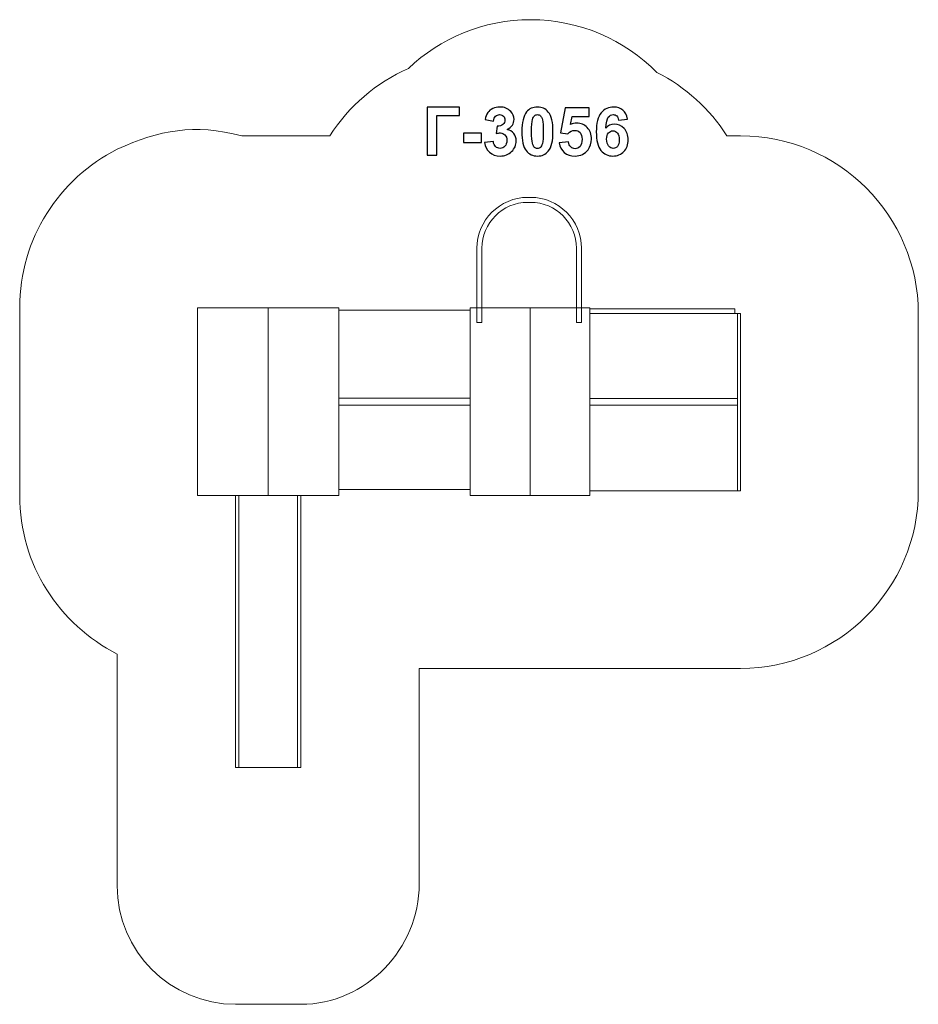
# Model space of a CAD drawing. Units: centimetres. Extents: x -9.64 to -2.06, y 5.63 to 13.94.
import ezdxf

# ---------------------------------------------------------------- set-up
doc = ezdxf.new("R2010")
doc.units = ezdxf.units.CM
doc.header["$MEASUREMENT"] = 0
doc.layers.add('layer 1', color=7, linetype='Continuous')

msp = doc.modelspace()

# ---------------------------------------------------------------- linework, layer by layer
at = {"layer": 'layer 1', "color": 254, "lineweight": 9}
for points in [[(-8.14432, 9.92285), (-6.94838, 9.92285), (-6.94838, 11.50771), (-8.14432, 11.50771), (-8.14432, 9.92285)], [(-6.94838, 9.97442), (-5.83974, 9.97442), (-5.83974, 11.48784), (-6.94838, 11.48784), (-6.94838, 9.97442)], [(-5.83973, 9.92285), (-4.82903, 9.92285), (-4.82903, 11.50771), (-5.83973, 11.50771), (-5.83973, 9.92285)], [(-4.82902, 11.46012), (-3.60528, 11.46012), (-3.60528, 11.49842), (-4.82902, 11.49842), (-4.82902, 11.46012)], [(-4.82902, 9.96258), (-3.55668, 9.96258), (-3.55668, 11.46012), (-4.82902, 11.46012), (-4.82902, 9.96258)], [(-3.58324, 9.96258), (-3.55668, 9.96258), (-3.55668, 11.46012), (-3.58324, 11.46012), (-3.58324, 9.96258)], [(-6.94838, 10.68616), (-5.83974, 10.68616), (-5.83974, 10.74436), (-6.94838, 10.74436), (-6.94838, 10.68616)], [(-4.82903, 10.6849), (-3.58325, 10.6849), (-3.58325, 10.7431), (-4.82903, 10.7431), (-4.82903, 10.6849)], [(-7.82151, 7.62668), (-7.27117, 7.62668), (-7.27117, 9.92284), (-7.82151, 9.92284), (-7.82151, 7.62668)], [(-7.82151, 7.62668), (-7.79505, 7.62668), (-7.79505, 9.92284), (-7.82151, 9.92284), (-7.82151, 7.62668)], [(-7.29764, 7.62668), (-7.27118, 7.62668), (-7.27118, 9.92284), (-7.29764, 9.92284), (-7.29764, 7.62668)]]:
    msp.add_lwpolyline(points, close=True, dxfattribs=at)
at = {"layer": 'layer 1', "color": 242, "lineweight": 20}
msp.add_open_spline([(-7.76808, 12.96012), (-7.76808, 12.96012), (-7.02471, 12.96012), (-7.02471, 12.96012), (-7.02471, 12.96012), (-6.86594, 13.20941), (-6.63558, 13.40865), (-6.36258, 13.52888), (-6.36258, 13.52888), (-6.0937, 13.78384), (-5.73046, 13.94028), (-5.33067, 13.94028), (-5.33067, 13.94028), (-4.91353, 13.94028), (-4.53622, 13.76996), (-4.26435, 13.49513), (-4.26435, 13.49513), (-4.02255, 13.373), (-3.81832, 13.18736), (-3.67358, 12.96012), (-3.67358, 12.96012), (-3.67358, 12.96012), (-3.55668, 12.96012), (-3.55668, 12.96012), (-3.55668, 12.96012), (-2.73051, 12.96012), (-2.05668, 12.28629), (-2.05668, 11.46012), (-2.05668, 11.46012), (-2.05668, 11.46012), (-2.05668, 9.96257), (-2.05668, 9.96257), (-2.05668, 9.96257), (-2.05668, 9.1364), (-2.73051, 8.46257), (-3.55668, 8.46257), (-3.55668, 8.46257), (-3.55668, 8.46257), (-6.27117, 8.46257), (-6.27117, 8.46257), (-6.27117, 8.46257), (-6.27117, 8.46257), (-6.27117, 6.64366), (-6.27117, 6.64366), (-6.27117, 6.64366), (-6.27117, 6.09541), (-6.71794, 5.62668), (-7.27117, 5.62668), (-7.27117, 5.62668), (-7.27117, 5.62668), (-7.82151, 5.62668), (-7.82151, 5.62668), (-7.82151, 5.62668), (-8.37229, 5.62668), (-8.82151, 6.0759), (-8.82151, 6.62668), (-8.82151, 6.62668), (-8.82151, 7.27916), (-8.82151, 7.93164), (-8.82151, 8.58412), (-8.82151, 8.58412), (-9.30968, 8.83156), (-9.64432, 9.3381), (-9.64432, 9.92284), (-9.64432, 9.92284), (-9.64432, 10.48446), (-9.64432, 10.94608), (-9.64432, 11.50771), (-9.64432, 11.50771), (-9.64432, 12.09245), (-9.30969, 12.59899), (-8.82151, 12.84643), (-8.82151, 12.84643), (-8.46231, 13.0081), (-8.17429, 13.06506), (-7.76808, 12.96012)], degree=3, knots=[0, 0, 0, 0, 0.05, 0.05, 0.05, 0.05, 0.1, 0.1, 0.1, 0.1, 0.15, 0.15, 0.15, 0.15, 0.2, 0.2, 0.2, 0.2, 0.25, 0.25, 0.25, 0.25, 0.3, 0.3, 0.3, 0.3, 0.35, 0.35, 0.35, 0.35, 0.4, 0.4, 0.4, 0.4, 0.45, 0.45, 0.45, 0.45, 0.5, 0.5, 0.5, 0.5, 0.55, 0.55, 0.55, 0.55, 0.6, 0.6, 0.6, 0.6, 0.65, 0.65, 0.65, 0.65, 0.7, 0.7, 0.7, 0.7, 0.75, 0.75, 0.75, 0.75, 0.8, 0.8, 0.8, 0.8, 0.85, 0.85, 0.85, 0.85, 0.9, 0.9, 0.9, 0.9, 1, 1, 1, 1], dxfattribs=at)
at = {"layer": 'layer 1'}
for points, knots in [([(-6.20408, 13.2005), (-6.20408, 13.2005), (-5.93033, 13.2005), (-5.93033, 13.2005), (-5.93033, 13.2005), (-5.93033, 13.2005), (-5.93033, 13.1322), (-5.93033, 13.1322), (-5.93033, 13.1322), (-5.93033, 13.1322), (-6.12224, 13.1322), (-6.12224, 13.1322), (-6.12224, 13.1322), (-6.12224, 13.1322), (-6.12224, 12.79636), (-6.12224, 12.79636), (-6.12224, 12.79636), (-6.12224, 12.79636), (-6.20408, 12.79636), (-6.20408, 12.79636), (-6.20408, 12.79636), (-6.20408, 12.79636), (-6.20408, 13.2005), (-6.20408, 13.2005)], [0, 0, 0, 0, 0.1428571, 0.1428571, 0.1428571, 0.1428571, 0.2857143, 0.2857143, 0.2857143, 0.2857143, 0.4285714, 0.4285714, 0.4285714, 0.4285714, 0.5714286, 0.5714286, 0.5714286, 0.5714286, 0.7142857, 0.7142857, 0.7142857, 0.7142857, 1, 1, 1, 1]), ([(-5.71989, 12.90351), (-5.71989, 12.90351), (-5.64482, 12.91263), (-5.64482, 12.91263), (-5.64482, 12.91263), (-5.64247, 12.89344), (-5.63607, 12.87877), (-5.62563, 12.86861), (-5.62563, 12.86861), (-5.61519, 12.85845), (-5.60258, 12.85337), (-5.58781, 12.85337), (-5.58781, 12.85337), (-5.57191, 12.85337), (-5.55856, 12.85948), (-5.54764, 12.87162), (-5.54764, 12.87162), (-5.53682, 12.88375), (-5.53137, 12.90012), (-5.53137, 12.92082), (-5.53137, 12.92082), (-5.53137, 12.94029), (-5.53654, 12.95581), (-5.54698, 12.9672), (-5.54698, 12.9672), (-5.55743, 12.97858), (-5.57013, 12.98432), (-5.58518, 12.98432), (-5.58518, 12.98432), (-5.59506, 12.98432), (-5.60682, 12.98234), (-5.62055, 12.97849), (-5.62055, 12.97849), (-5.62055, 12.97849), (-5.61199, 13.04133), (-5.61199, 13.04133), (-5.61199, 13.04133), (-5.5911, 13.04076), (-5.57521, 13.04537), (-5.5642, 13.05506), (-5.5642, 13.05506), (-5.55319, 13.06466), (-5.54774, 13.07755), (-5.54774, 13.09363), (-5.54774, 13.09363), (-5.54774, 13.10727), (-5.55178, 13.11809), (-5.55987, 13.12628), (-5.55987, 13.12628), (-5.56796, 13.13437), (-5.57869, 13.13841), (-5.59214, 13.13841), (-5.59214, 13.13841), (-5.6054, 13.13841), (-5.61669, 13.1338), (-5.62601, 13.12458), (-5.62601, 13.12458), (-5.63541, 13.11536), (-5.64106, 13.10191), (-5.64313, 13.08422), (-5.64313, 13.08422), (-5.64313, 13.08422), (-5.71425, 13.09636), (-5.71425, 13.09636), (-5.71425, 13.09636), (-5.70926, 13.12101), (-5.70183, 13.14067), (-5.69176, 13.15544), (-5.69176, 13.15544), (-5.68179, 13.17011), (-5.66777, 13.18168), (-5.6499, 13.19015), (-5.6499, 13.19015), (-5.63203, 13.19852), (-5.6119, 13.20276), (-5.58969, 13.20276), (-5.58969, 13.20276), (-5.55169, 13.20276), (-5.52121, 13.19062), (-5.49825, 13.16626), (-5.49825, 13.16626), (-5.47935, 13.14631), (-5.46984, 13.12374), (-5.46984, 13.09862), (-5.46984, 13.09862), (-5.46984, 13.06306), (-5.48922, 13.03455), (-5.52808, 13.01339), (-5.52808, 13.01339), (-5.50493, 13.0084), (-5.4865, 12.9973), (-5.47257, 12.97999), (-5.47257, 12.97999), (-5.45874, 12.96268), (-5.45178, 12.9418), (-5.45178, 12.91734), (-5.45178, 12.91734), (-5.45178, 12.88187), (-5.46476, 12.85158), (-5.49063, 12.82656), (-5.49063, 12.82656), (-5.5165, 12.80153), (-5.54868, 12.78902), (-5.58725, 12.78902), (-5.58725, 12.78902), (-5.62375, 12.78902), (-5.65404, 12.79956), (-5.67803, 12.82072), (-5.67803, 12.82072), (-5.70211, 12.8418), (-5.71603, 12.86936), (-5.71989, 12.90351)], [0, 0, 0, 0, 0.0344828, 0.0344828, 0.0344828, 0.0344828, 0.0689655, 0.0689655, 0.0689655, 0.0689655, 0.1034483, 0.1034483, 0.1034483, 0.1034483, 0.137931, 0.137931, 0.137931, 0.137931, 0.1724138, 0.1724138, 0.1724138, 0.1724138, 0.2068966, 0.2068966, 0.2068966, 0.2068966, 0.2413793, 0.2413793, 0.2413793, 0.2413793, 0.2758621, 0.2758621, 0.2758621, 0.2758621, 0.3103448, 0.3103448, 0.3103448, 0.3103448, 0.3448276, 0.3448276, 0.3448276, 0.3448276, 0.3793103, 0.3793103, 0.3793103, 0.3793103, 0.4137931, 0.4137931, 0.4137931, 0.4137931, 0.4482759, 0.4482759, 0.4482759, 0.4482759, 0.4827586, 0.4827586, 0.4827586, 0.4827586, 0.5172414, 0.5172414, 0.5172414, 0.5172414, 0.5517241, 0.5517241, 0.5517241, 0.5517241, 0.5862069, 0.5862069, 0.5862069, 0.5862069, 0.6206897, 0.6206897, 0.6206897, 0.6206897, 0.6551724, 0.6551724, 0.6551724, 0.6551724, 0.6896552, 0.6896552, 0.6896552, 0.6896552, 0.7241379, 0.7241379, 0.7241379, 0.7241379, 0.7586207, 0.7586207, 0.7586207, 0.7586207, 0.7931034, 0.7931034, 0.7931034, 0.7931034, 0.8275862, 0.8275862, 0.8275862, 0.8275862, 0.862069, 0.862069, 0.862069, 0.862069, 0.8965517, 0.8965517, 0.8965517, 0.8965517, 0.9310345, 0.9310345, 0.9310345, 0.9310345, 1, 1, 1, 1]), ([(-5.27248, 13.20276), (-5.23335, 13.20276), (-5.20277, 13.18874), (-5.18067, 13.16071), (-5.18067, 13.16071), (-5.15442, 13.12759), (-5.14125, 13.07256), (-5.14125, 12.9958), (-5.14125, 12.9958), (-5.14125, 12.91913), (-5.15451, 12.864), (-5.18095, 12.83051), (-5.18095, 12.83051), (-5.20287, 12.80285), (-5.23335, 12.78902), (-5.27248, 12.78902), (-5.27248, 12.78902), (-5.3118, 12.78902), (-5.34351, 12.80417), (-5.36759, 12.83446), (-5.36759, 12.83446), (-5.39167, 12.86475), (-5.40371, 12.91884), (-5.40371, 12.99655), (-5.40371, 12.99655), (-5.40371, 13.07284), (-5.39045, 13.12778), (-5.36401, 13.16127), (-5.36401, 13.16127), (-5.3421, 13.18893), (-5.31162, 13.20276), (-5.27248, 13.20276)], [0, 0, 0, 0, 0.1111111, 0.1111111, 0.1111111, 0.1111111, 0.2222222, 0.2222222, 0.2222222, 0.2222222, 0.3333333, 0.3333333, 0.3333333, 0.3333333, 0.4444444, 0.4444444, 0.4444444, 0.4444444, 0.5555556, 0.5555556, 0.5555556, 0.5555556, 0.6666667, 0.6666667, 0.6666667, 0.6666667, 0.7777778, 0.7777778, 0.7777778, 0.7777778, 1, 1, 1, 1]), ([(-5.27248, 13.13841), (-5.2817, 13.13841), (-5.28998, 13.1354), (-5.29713, 13.12938), (-5.29713, 13.12938), (-5.30437, 13.12345), (-5.31002, 13.11273), (-5.31397, 13.09721), (-5.31397, 13.09721), (-5.31924, 13.07717), (-5.32187, 13.0433), (-5.32187, 12.9958), (-5.32187, 12.9958), (-5.32187, 12.94819), (-5.31952, 12.91555), (-5.31481, 12.89777), (-5.31481, 12.89777), (-5.31011, 12.87999), (-5.30418, 12.86814), (-5.29703, 12.86221), (-5.29703, 12.86221), (-5.28988, 12.85628), (-5.2817, 12.85337), (-5.27248, 12.85337), (-5.27248, 12.85337), (-5.26326, 12.85337), (-5.25498, 12.85638), (-5.24774, 12.8624), (-5.24774, 12.8624), (-5.24059, 12.86833), (-5.23495, 12.87905), (-5.23099, 12.89457), (-5.23099, 12.89457), (-5.22573, 12.91442), (-5.22309, 12.94819), (-5.22309, 12.9958), (-5.22309, 12.9958), (-5.22309, 13.0433), (-5.22544, 13.07595), (-5.23015, 13.09373), (-5.23015, 13.09373), (-5.23485, 13.11151), (-5.24078, 13.12345), (-5.24793, 13.12938), (-5.24793, 13.12938), (-5.25508, 13.1354), (-5.26326, 13.13841), (-5.27248, 13.13841)], [0, 0, 0, 0, 0.0769231, 0.0769231, 0.0769231, 0.0769231, 0.1538462, 0.1538462, 0.1538462, 0.1538462, 0.2307692, 0.2307692, 0.2307692, 0.2307692, 0.3076923, 0.3076923, 0.3076923, 0.3076923, 0.3846154, 0.3846154, 0.3846154, 0.3846154, 0.4615385, 0.4615385, 0.4615385, 0.4615385, 0.5384615, 0.5384615, 0.5384615, 0.5384615, 0.6153846, 0.6153846, 0.6153846, 0.6153846, 0.6923077, 0.6923077, 0.6923077, 0.6923077, 0.7692308, 0.7692308, 0.7692308, 0.7692308, 0.8461538, 0.8461538, 0.8461538, 0.8461538, 1, 1, 1, 1]), ([(-5.08866, 12.90012), (-5.08866, 12.90012), (-5.01134, 12.90812), (-5.01134, 12.90812), (-5.01134, 12.90812), (-5.00908, 12.89062), (-5.00259, 12.8767), (-4.99177, 12.86644), (-4.99177, 12.86644), (-4.98086, 12.85619), (-4.96834, 12.85111), (-4.95414, 12.85111), (-4.95414, 12.85111), (-4.93796, 12.85111), (-4.92422, 12.8577), (-4.91303, 12.87096), (-4.91303, 12.87096), (-4.90183, 12.88422), (-4.89619, 12.90417), (-4.89619, 12.93079), (-4.89619, 12.93079), (-4.89619, 12.95581), (-4.90174, 12.97453), (-4.91294, 12.98705), (-4.91294, 12.98705), (-4.92404, 12.99956), (-4.93852, 13.00577), (-4.9564, 13.00577), (-4.9564, 13.00577), (-4.97869, 13.00577), (-4.99873, 12.99598), (-5.01642, 12.97642), (-5.01642, 12.97642), (-5.01642, 12.97642), (-5.07907, 12.98545), (-5.07907, 12.98545), (-5.07907, 12.98545), (-5.07907, 12.98545), (-5.03956, 13.19542), (-5.03956, 13.19542), (-5.03956, 13.19542), (-5.03956, 13.19542), (-4.83467, 13.19542), (-4.83467, 13.19542), (-4.83467, 13.19542), (-4.83467, 13.19542), (-4.83467, 13.12317), (-4.83467, 13.12317), (-4.83467, 13.12317), (-4.83467, 13.12317), (-4.98076, 13.12317), (-4.98076, 13.12317), (-4.98076, 13.12317), (-4.98076, 13.12317), (-4.99299, 13.0544), (-4.99299, 13.0544), (-4.99299, 13.0544), (-4.97578, 13.06296), (-4.95809, 13.06729), (-4.94003, 13.06729), (-4.94003, 13.06729), (-4.9056, 13.06729), (-4.87644, 13.05478), (-4.85254, 13.02966), (-4.85254, 13.02966), (-4.82855, 13.00464), (-4.8166, 12.97209), (-4.8166, 12.93201), (-4.8166, 12.93201), (-4.8166, 12.89862), (-4.82629, 12.86889), (-4.84558, 12.84264), (-4.84558, 12.84264), (-4.87192, 12.8069), (-4.90842, 12.78902), (-4.95508, 12.78902), (-4.95508, 12.78902), (-4.99243, 12.78902), (-5.02291, 12.79909), (-5.04643, 12.81913), (-5.04643, 12.81913), (-5.07004, 12.83926), (-5.08406, 12.86616), (-5.08866, 12.90012)], [0, 0, 0, 0, 0.0454545, 0.0454545, 0.0454545, 0.0454545, 0.0909091, 0.0909091, 0.0909091, 0.0909091, 0.1363636, 0.1363636, 0.1363636, 0.1363636, 0.1818182, 0.1818182, 0.1818182, 0.1818182, 0.2272727, 0.2272727, 0.2272727, 0.2272727, 0.2727273, 0.2727273, 0.2727273, 0.2727273, 0.3181818, 0.3181818, 0.3181818, 0.3181818, 0.3636364, 0.3636364, 0.3636364, 0.3636364, 0.4090909, 0.4090909, 0.4090909, 0.4090909, 0.4545455, 0.4545455, 0.4545455, 0.4545455, 0.5, 0.5, 0.5, 0.5, 0.5454545, 0.5454545, 0.5454545, 0.5454545, 0.5909091, 0.5909091, 0.5909091, 0.5909091, 0.6363636, 0.6363636, 0.6363636, 0.6363636, 0.6818182, 0.6818182, 0.6818182, 0.6818182, 0.7272727, 0.7272727, 0.7272727, 0.7272727, 0.7727273, 0.7727273, 0.7727273, 0.7727273, 0.8181818, 0.8181818, 0.8181818, 0.8181818, 0.8636364, 0.8636364, 0.8636364, 0.8636364, 0.9090909, 0.9090909, 0.9090909, 0.9090909, 1, 1, 1, 1]), ([(-4.51341, 13.10153), (-4.51341, 13.10153), (-4.58848, 13.09326), (-4.58848, 13.09326), (-4.58848, 13.09326), (-4.59027, 13.10868), (-4.59506, 13.12007), (-4.60278, 13.1274), (-4.60278, 13.1274), (-4.61049, 13.13474), (-4.62046, 13.13841), (-4.63279, 13.13841), (-4.63279, 13.13841), (-4.64916, 13.13841), (-4.66299, 13.13107), (-4.67427, 13.1164), (-4.67427, 13.1164), (-4.68556, 13.10172), (-4.69262, 13.07115), (-4.69553, 13.02468), (-4.69553, 13.02468), (-4.67625, 13.04744), (-4.65236, 13.05882), (-4.62366, 13.05882), (-4.62366, 13.05882), (-4.5914, 13.05882), (-4.56364, 13.0465), (-4.5406, 13.02185), (-4.5406, 13.02185), (-4.51755, 12.99711), (-4.50607, 12.96532), (-4.50607, 12.92628), (-4.50607, 12.92628), (-4.50607, 12.88488), (-4.51821, 12.85158), (-4.54248, 12.82656), (-4.54248, 12.82656), (-4.56675, 12.80153), (-4.59789, 12.78902), (-4.63589, 12.78902), (-4.63589, 12.78902), (-4.67663, 12.78902), (-4.71021, 12.80492), (-4.73646, 12.83672), (-4.73646, 12.83672), (-4.7627, 12.86851), (-4.77587, 12.92054), (-4.77587, 12.99297), (-4.77587, 12.99297), (-4.77587, 13.0672), (-4.76214, 13.12072), (-4.73476, 13.15356), (-4.73476, 13.15356), (-4.70739, 13.18639), (-4.67183, 13.20276), (-4.62808, 13.20276), (-4.62808, 13.20276), (-4.59742, 13.20276), (-4.57202, 13.1941), (-4.55188, 13.17679), (-4.55188, 13.17679), (-4.53175, 13.15958), (-4.51896, 13.13446), (-4.51341, 13.10153)], [0, 0, 0, 0, 0.0588235, 0.0588235, 0.0588235, 0.0588235, 0.1176471, 0.1176471, 0.1176471, 0.1176471, 0.1764706, 0.1764706, 0.1764706, 0.1764706, 0.2352941, 0.2352941, 0.2352941, 0.2352941, 0.2941176, 0.2941176, 0.2941176, 0.2941176, 0.3529412, 0.3529412, 0.3529412, 0.3529412, 0.4117647, 0.4117647, 0.4117647, 0.4117647, 0.4705882, 0.4705882, 0.4705882, 0.4705882, 0.5294118, 0.5294118, 0.5294118, 0.5294118, 0.5882353, 0.5882353, 0.5882353, 0.5882353, 0.6470588, 0.6470588, 0.6470588, 0.6470588, 0.7058824, 0.7058824, 0.7058824, 0.7058824, 0.7647059, 0.7647059, 0.7647059, 0.7647059, 0.8235294, 0.8235294, 0.8235294, 0.8235294, 0.8823529, 0.8823529, 0.8823529, 0.8823529, 1, 1, 1, 1]), ([(-5.89769, 12.90417), (-5.89769, 12.90417), (-5.89769, 12.9815), (-5.89769, 12.9815), (-5.89769, 12.9815), (-5.89769, 12.9815), (-5.74529, 12.9815), (-5.74529, 12.9815), (-5.74529, 12.9815), (-5.74529, 12.9815), (-5.74529, 12.90417), (-5.74529, 12.90417), (-5.74529, 12.90417), (-5.74529, 12.90417), (-5.89769, 12.90417), (-5.89769, 12.90417)], [0, 0, 0, 0, 0.2, 0.2, 0.2, 0.2, 0.4, 0.4, 0.4, 0.4, 0.6, 0.6, 0.6, 0.6, 1, 1, 1, 1]), ([(-4.68895, 12.93239), (-4.68895, 12.90718), (-4.68312, 12.88771), (-4.67155, 12.87397), (-4.67155, 12.87397), (-4.65998, 12.86024), (-4.6468, 12.85337), (-4.63185, 12.85337), (-4.63185, 12.85337), (-4.61755, 12.85337), (-4.6056, 12.85901), (-4.59601, 12.87021), (-4.59601, 12.87021), (-4.5865, 12.8815), (-4.58171, 12.89993), (-4.58171, 12.92552), (-4.58171, 12.92552), (-4.58171, 12.95186), (-4.58688, 12.97115), (-4.59713, 12.98347), (-4.59713, 12.98347), (-4.60748, 12.9957), (-4.62028, 13.00182), (-4.6357, 13.00182), (-4.6357, 13.00182), (-4.65066, 13.00182), (-4.66317, 12.99598), (-4.67352, 12.98422), (-4.67352, 12.98422), (-4.68378, 12.97256), (-4.68895, 12.95525), (-4.68895, 12.93239)], [0, 0, 0, 0, 0.1111111, 0.1111111, 0.1111111, 0.1111111, 0.2222222, 0.2222222, 0.2222222, 0.2222222, 0.3333333, 0.3333333, 0.3333333, 0.3333333, 0.4444444, 0.4444444, 0.4444444, 0.4444444, 0.5555556, 0.5555556, 0.5555556, 0.5555556, 0.6666667, 0.6666667, 0.6666667, 0.6666667, 0.7777778, 0.7777778, 0.7777778, 0.7777778, 1, 1, 1, 1])]:
    msp.add_open_spline(points, degree=3, knots=knots, dxfattribs=at)
at = {"layer": 'layer 1', "color": 254, "lineweight": 9}
msp.add_open_spline([(-5.78408, 11.38471), (-5.78408, 11.38471), (-5.78408, 12.00998), (-5.78408, 12.00998), (-5.78408, 12.00998), (-5.78408, 12.24668), (-5.59049, 12.44028), (-5.35379, 12.44028), (-5.35379, 12.44028), (-5.35379, 12.44028), (-5.33067, 12.44028), (-5.33067, 12.44028), (-5.33067, 12.44028), (-5.09397, 12.44028), (-4.90038, 12.24668), (-4.90038, 12.00998), (-4.90038, 12.00998), (-4.90038, 12.00998), (-4.90038, 11.38471), (-4.90038, 11.38471), (-4.90038, 11.38471), (-4.90038, 11.38471), (-4.9427, 11.38471), (-4.9427, 11.38471), (-4.9427, 11.38471), (-4.9427, 11.38471), (-4.9427, 12.00998), (-4.9427, 12.00998), (-4.9427, 12.00998), (-4.9427, 12.22332), (-5.11732, 12.39796), (-5.33067, 12.39796), (-5.33067, 12.39796), (-5.33067, 12.39796), (-5.35379, 12.39796), (-5.35379, 12.39796), (-5.35379, 12.39796), (-5.56714, 12.39796), (-5.74176, 12.22332), (-5.74176, 12.00998), (-5.74176, 12.00998), (-5.74176, 12.00998), (-5.74176, 11.38471), (-5.74176, 11.38471), (-5.74176, 11.38471), (-5.74176, 11.38471), (-5.78408, 11.38471), (-5.78408, 11.38471)], degree=3, knots=[0, 0, 0, 0, 0.0769231, 0.0769231, 0.0769231, 0.0769231, 0.1538462, 0.1538462, 0.1538462, 0.1538462, 0.2307692, 0.2307692, 0.2307692, 0.2307692, 0.3076923, 0.3076923, 0.3076923, 0.3076923, 0.3846154, 0.3846154, 0.3846154, 0.3846154, 0.4615385, 0.4615385, 0.4615385, 0.4615385, 0.5384615, 0.5384615, 0.5384615, 0.5384615, 0.6153846, 0.6153846, 0.6153846, 0.6153846, 0.6923077, 0.6923077, 0.6923077, 0.6923077, 0.7692308, 0.7692308, 0.7692308, 0.7692308, 0.8461538, 0.8461538, 0.8461538, 0.8461538, 1, 1, 1, 1], dxfattribs=at)
at = {"layer": 'layer 1', "lineweight": 9}
for points in [[(-7.54634, 11.50771), (-7.54634, 11.50771), (-7.54634, 9.92284), (-7.54634, 9.92284)], [(-5.33439, 11.50771), (-5.33439, 11.50771), (-5.33439, 9.92284), (-5.33439, 9.92284)]]:
    msp.add_open_spline(points, degree=3, dxfattribs=at)

doc.saveas('drawing.dxf')
